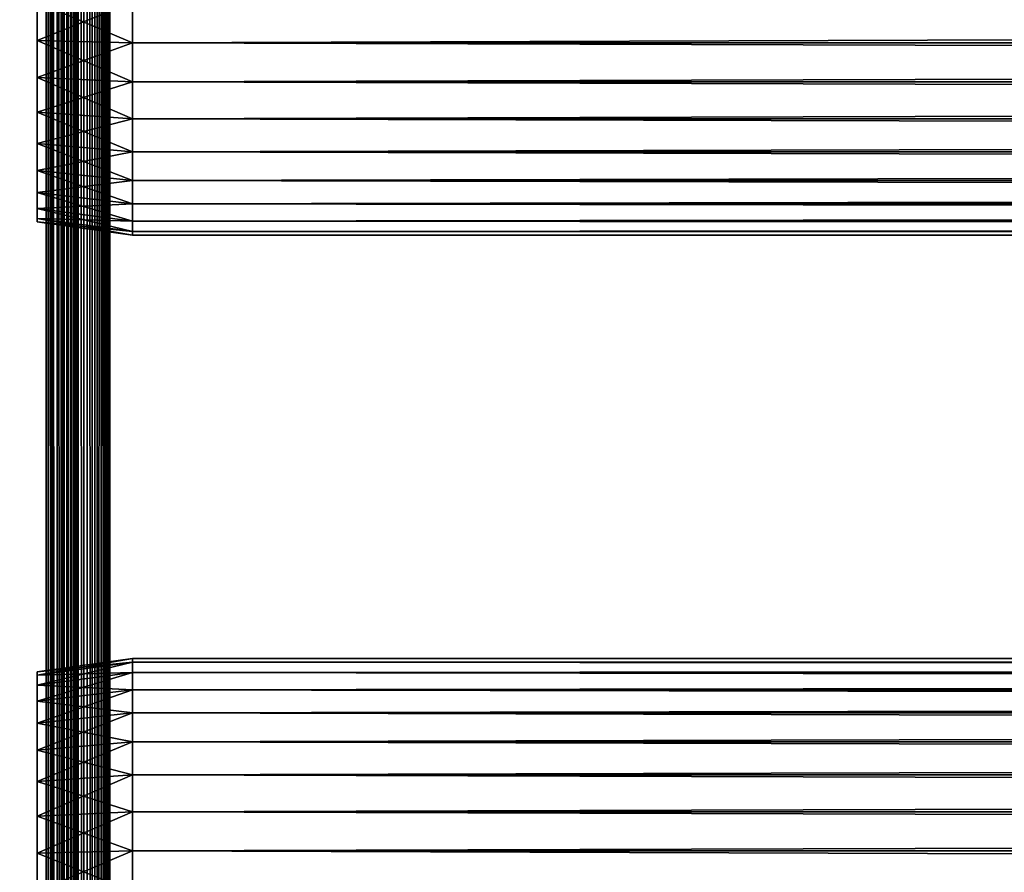
# Model space of a CAD drawing. Extents: x 379 to 1049, y 0 to 1747.
# Drawn here: x 415 to 462, y 1129 to 1169 of the extents above; entities that cross this region are included whole.
import ezdxf

# ---------------------------------------------------------------- set-up
doc = ezdxf.new("R2010")
doc.units = 0
doc.header["$MEASUREMENT"] = 0

msp = doc.modelspace()

# ---------------------------------------------------------------- linework, layer by layer
for points in [[(394.262085, 90.425194, 855.613892), (416.262085, 90.425194, 855.613892), (394.262085, 1745.425049, 855.613892)], [(394.262085, 1745.425049, 855.613892), (416.262085, 90.425194, 855.613892), (416.262085, 1745.425049, 855.613892)], [(416.262085, 90.425194, 882.614014), (394.262085, 90.425194, 882.614014), (416.262085, 1745.425049, 882.614014)], [(416.262085, 1745.425049, 882.614014), (394.262085, 90.425194, 882.614014), (394.262085, 1745.425049, 882.614014)], [(416.262085, 90.425194, 854.113892), (394.262085, 90.425194, 854.113892), (416.262085, 1745.425049, 854.113892)], [(416.262085, 1745.425049, 854.113892), (394.262085, 90.425194, 854.113892), (394.262085, 1745.425049, 854.113892)], [(394.262085, 90.425194, 884.114014), (416.262085, 90.425194, 884.114014), (394.262085, 1745.425049, 884.114014)], [(394.262085, 1745.425049, 884.114014), (416.262085, 90.425194, 884.114014), (416.262085, 1745.425049, 884.114014)], [(416.262085, 90.425194, 882.614014), (416.262085, 1745.425049, 882.614014), (416.522614, 90.425194, 882.591125)], [(416.522614, 90.425194, 882.591125), (416.262085, 1745.425049, 882.614014), (416.522614, 1745.425049, 882.591125)], [(416.783112, 90.425194, 884.06842), (416.783112, 1745.425049, 884.06842), (416.262085, 1745.425049, 884.114014)], [(416.783112, 90.425194, 884.06842), (416.262085, 1745.425049, 884.114014), (416.262085, 90.425194, 884.114014)], [(416.262085, 90.425194, 854.113892), (416.262085, 1745.425049, 854.113892), (416.783112, 1745.425049, 854.159485)], [(416.262085, 90.425194, 854.113892), (416.783112, 1745.425049, 854.159485), (416.783112, 90.425194, 854.159485)], [(416.522614, 90.425194, 882.591125), (416.522614, 1745.425049, 882.591125), (416.775208, 90.425194, 882.523499)], [(416.775208, 90.425194, 882.523499), (416.522614, 1745.425049, 882.591125), (416.775208, 1745.425049, 882.523499)], [(416.775208, 90.425194, 882.523499), (416.775208, 1745.425049, 882.523499), (417.012085, 90.425194, 882.413025)], [(417.012085, 90.425194, 882.413025), (416.775208, 1745.425049, 882.523499), (417.012085, 1745.425049, 882.413025)], [(417.288208, 90.425194, 883.932983), (417.288208, 1745.425049, 883.932983), (416.783112, 1745.425049, 884.06842)], [(417.288208, 90.425194, 883.932983), (416.783112, 1745.425049, 884.06842), (416.783112, 90.425194, 884.06842)], [(416.783112, 90.425194, 854.159485), (416.783112, 1745.425049, 854.159485), (417.288208, 1745.425049, 854.2948)], [(416.783112, 90.425194, 854.159485), (417.288208, 1745.425049, 854.2948), (417.288208, 90.425194, 854.2948)], [(417.012085, 90.425194, 882.413025), (417.012085, 1745.425049, 882.413025), (417.226288, 90.425194, 882.263)], [(417.226288, 90.425194, 882.263), (417.012085, 1745.425049, 882.413025), (417.226288, 1745.425049, 882.263)], [(417.226288, 90.425194, 882.263), (417.226288, 1745.425049, 882.263), (417.411194, 90.425194, 882.078125)], [(417.411194, 90.425194, 882.078125), (417.226288, 1745.425049, 882.263), (417.411194, 1745.425049, 882.078125)], [(417.762085, 90.425194, 883.711975), (417.762085, 1745.425049, 883.711975), (417.288208, 1745.425049, 883.932983)], [(417.762085, 90.425194, 883.711975), (417.288208, 1745.425049, 883.932983), (417.288208, 90.425194, 883.932983)], [(417.288208, 90.425194, 854.2948), (417.288208, 1745.425049, 854.2948), (417.762085, 1745.425049, 854.51593)], [(417.288208, 90.425194, 854.2948), (417.762085, 1745.425049, 854.51593), (417.762085, 90.425194, 854.51593)], [(417.411194, 90.425194, 882.078125), (417.411194, 1745.425049, 882.078125), (417.561188, 90.425194, 881.864014)], [(417.561188, 90.425194, 881.864014), (417.411194, 1745.425049, 882.078125), (417.561188, 1745.425049, 881.864014)], [(417.561188, 90.425194, 881.864014), (417.561188, 1745.425049, 881.864014), (417.671692, 90.425194, 881.627014)], [(417.671692, 90.425194, 881.627014), (417.561188, 1745.425049, 881.864014), (417.671692, 1745.425049, 881.627014)], [(417.671692, 90.425194, 881.627014), (417.671692, 1745.425049, 881.627014), (417.739288, 90.425194, 881.37439)], [(417.739288, 90.425194, 881.37439), (417.671692, 1745.425049, 881.627014), (417.739288, 1745.425049, 881.37439)], [(417.762085, 1190.925049, 881.113892), (417.762085, 1148.925049, 881.113892), (417.739288, 1745.425049, 881.37439)], [(417.739288, 1745.425049, 881.37439), (417.762085, 1148.925049, 881.113892), (417.762085, 1085.925049, 881.113892)], [(417.739288, 1745.425049, 881.37439), (417.762085, 1085.925049, 881.113892), (417.762085, 1022.924988, 881.113892)], [(417.762085, 1022.924988, 881.113892), (417.762085, 980.925171, 881.113892), (417.739288, 1745.425049, 881.37439)], [(417.739288, 1745.425049, 881.37439), (417.762085, 980.925171, 881.113892), (417.762085, 917.925171, 881.113892)], [(417.739288, 1745.425049, 881.37439), (417.762085, 917.925171, 881.113892), (417.739288, 90.425194, 881.37439)], [(418.190491, 90.425194, 883.412109), (418.190491, 1745.425049, 883.412109), (417.762085, 1745.425049, 883.711975)], [(418.190491, 90.425194, 883.412109), (417.762085, 1745.425049, 883.711975), (417.762085, 90.425194, 883.711975)], [(417.762085, 90.425194, 854.51593), (417.762085, 1745.425049, 854.51593), (418.190491, 1745.425049, 854.815796)], [(417.762085, 90.425194, 854.51593), (418.190491, 1745.425049, 854.815796), (418.190491, 90.425194, 854.815796)], [(418.560303, 90.425194, 883.042297), (418.560303, 1745.425049, 883.042297), (418.190491, 1745.425049, 883.412109)], [(418.560303, 90.425194, 883.042297), (418.190491, 1745.425049, 883.412109), (418.190491, 90.425194, 883.412109)], [(418.190491, 90.425194, 854.815796), (418.190491, 1745.425049, 854.815796), (418.560303, 1745.425049, 855.185608)], [(418.190491, 90.425194, 854.815796), (418.560303, 1745.425049, 855.185608), (418.560303, 90.425194, 855.185608)], [(418.860199, 90.425194, 882.614014), (418.860199, 1745.425049, 882.614014), (418.560303, 1745.425049, 883.042297)], [(418.860199, 90.425194, 882.614014), (418.560303, 1745.425049, 883.042297), (418.560303, 90.425194, 883.042297)], [(418.560303, 90.425194, 855.185608), (418.560303, 1745.425049, 855.185608), (418.860199, 1745.425049, 855.613892)], [(418.560303, 90.425194, 855.185608), (418.860199, 1745.425049, 855.613892), (418.860199, 90.425194, 855.613892)], [(419.081207, 90.425194, 882.140015), (419.081207, 1745.425049, 882.140015), (418.860199, 1745.425049, 882.614014)], [(419.081207, 90.425194, 882.140015), (418.860199, 1745.425049, 882.614014), (418.860199, 90.425194, 882.614014)], [(418.860199, 90.425194, 855.613892), (418.860199, 1745.425049, 855.613892), (419.081207, 1745.425049, 856.087891)], [(418.860199, 90.425194, 855.613892), (419.081207, 1745.425049, 856.087891), (419.081207, 90.425194, 856.087891)], [(419.216492, 90.425194, 881.634888), (419.216492, 1745.425049, 881.634888), (419.081207, 1745.425049, 882.140015)], [(419.216492, 90.425194, 881.634888), (419.081207, 1745.425049, 882.140015), (419.081207, 90.425194, 882.140015)], [(419.081207, 90.425194, 856.087891), (419.081207, 1745.425049, 856.087891), (419.216492, 1745.425049, 856.593018)], [(419.081207, 90.425194, 856.087891), (419.216492, 1745.425049, 856.593018), (419.216492, 90.425194, 856.593018)], [(419.262085, 917.925171, 881.113892), (419.262085, 980.925171, 881.113892), (419.216492, 1745.425049, 881.634888)], [(419.262085, 980.925171, 881.113892), (419.262085, 1022.924988, 881.113892), (419.216492, 1745.425049, 881.634888)], [(419.216492, 1745.425049, 881.634888), (419.262085, 1022.924988, 881.113892), (419.262085, 1085.925049, 881.113892)], [(419.216492, 1745.425049, 881.634888), (419.262085, 1085.925049, 881.113892), (419.262085, 1148.925049, 881.113892)], [(419.262085, 1148.925049, 881.113892), (419.262085, 1190.925049, 881.113892), (419.216492, 1745.425049, 881.634888)], [(419.262085, 917.925171, 881.113892), (419.216492, 1745.425049, 881.634888), (419.216492, 90.425194, 881.634888)], [(419.262085, 1190.925049, 857.114014), (419.262085, 1148.925049, 857.114014), (419.216492, 1745.425049, 856.593018)], [(419.216492, 1745.425049, 856.593018), (419.262085, 1148.925049, 857.114014), (419.262085, 1085.925049, 857.114014)], [(419.216492, 1745.425049, 856.593018), (419.262085, 1085.925049, 857.114014), (419.262085, 1022.924988, 857.114014)], [(419.262085, 1022.924988, 857.114014), (419.262085, 980.925171, 857.114014), (419.216492, 1745.425049, 856.593018)], [(419.216492, 1745.425049, 856.593018), (419.262085, 980.925171, 857.114014), (419.262085, 917.925171, 857.114014)], [(419.216492, 1745.425049, 856.593018), (419.262085, 917.925171, 857.114014), (419.216492, 90.425194, 856.593018)], [(417.762085, 1190.925049, 880.538879), (417.762085, 1169.925049, 879.963928), (417.762085, 1148.925049, 880.538879)], [(417.762085, 1148.925049, 857.114014), (417.762085, 1169.925049, 858.263977), (417.762085, 1190.925049, 857.114014)], [(417.762085, 1148.925049, 880.538879), (417.762085, 1148.925049, 881.113892), (417.762085, 1190.925049, 881.113892)], [(417.762085, 1148.925049, 880.538879), (417.762085, 1190.925049, 881.113892), (417.762085, 1190.925049, 880.538879)], [(419.262085, 1190.925049, 857.114014), (419.262085, 1169.925049, 858.263977), (419.262085, 1148.925049, 857.114014)], [(419.262085, 1148.925049, 880.538879), (419.262085, 1169.925049, 879.963928), (419.262085, 1190.925049, 880.538879)], [(419.262085, 1190.925049, 880.538879), (419.262085, 1190.925049, 881.113892), (419.262085, 1148.925049, 880.538879)], [(419.262085, 1148.925049, 880.538879), (419.262085, 1190.925049, 881.113892), (419.262085, 1148.925049, 881.113892)], [(420.329407, 1169.925049, 880.114014), (415.829407, 1169.925049, 879.481506), (415.829407, 1168.125, 879.323975)], [(420.329407, 1169.925049, 880.114014), (415.829407, 1168.125, 879.323975), (420.329407, 1168.015015, 879.946777)], [(420.329407, 1168.015015, 858.281128), (415.829407, 1168.125, 858.90387), (415.829407, 1169.925049, 858.746277)], [(420.329407, 1168.015015, 858.281128), (415.829407, 1169.925049, 858.746277), (420.329407, 1169.925049, 858.113892)], [(417.762085, 1148.925049, 880.538879), (417.762085, 1169.925049, 879.963928), (417.762085, 1168.041016, 879.799072)], [(417.762085, 1148.925049, 857.114014), (417.762085, 1168.041016, 858.428772), (417.762085, 1169.925049, 858.263977)], [(419.262085, 1148.925049, 857.114014), (419.262085, 1169.925049, 858.263977), (419.262085, 1168.041016, 858.428772)], [(419.262085, 1148.925049, 880.538879), (419.262085, 1168.041016, 879.799072), (419.262085, 1169.925049, 879.963928)], [(420.329407, 1169.925049, 858.113892), (996.195374, 1169.925049, 858.113892), (996.195374, 1168.015015, 858.281128)], [(420.329407, 1169.925049, 858.113892), (996.195374, 1168.015015, 858.281128), (420.329407, 1168.015015, 858.281128)], [(420.329407, 1168.015015, 879.946777), (996.195374, 1168.015015, 879.946777), (996.195374, 1169.925049, 880.114014)], [(420.329407, 1168.015015, 879.946777), (996.195374, 1169.925049, 880.114014), (420.329407, 1169.925049, 880.114014)], [(420.329407, 1168.015015, 879.946777), (415.829407, 1168.125, 879.323975), (415.829407, 1166.379028, 878.856201)], [(420.329407, 1166.162964, 858.777283), (415.829407, 1166.379028, 859.371582), (415.829407, 1168.125, 858.90387)], [(420.329407, 1166.162964, 858.777283), (415.829407, 1168.125, 858.90387), (420.329407, 1168.015015, 858.281128)], [(420.329407, 1168.015015, 879.946777), (415.829407, 1166.379028, 878.856201), (420.329407, 1166.162964, 879.450623)], [(417.762085, 1148.925049, 880.538879), (417.762085, 1168.041016, 879.799072), (417.762085, 1166.213989, 879.30957)], [(417.762085, 1166.213989, 858.918213), (417.762085, 1168.041016, 858.428772), (417.762085, 1148.925049, 857.114014)], [(419.262085, 1148.925049, 857.114014), (419.262085, 1168.041016, 858.428772), (419.262085, 1166.213989, 858.918213)], [(419.262085, 1166.213989, 879.30957), (419.262085, 1168.041016, 879.799072), (419.262085, 1148.925049, 880.538879)], [(420.329407, 1168.015015, 858.281128), (996.195374, 1168.015015, 858.281128), (996.195374, 1166.162964, 858.777283)], [(420.329407, 1168.015015, 858.281128), (996.195374, 1166.162964, 858.777283), (420.329407, 1166.162964, 858.777283)], [(420.329407, 1166.162964, 879.450623), (996.195374, 1166.162964, 879.450623), (996.195374, 1168.015015, 879.946777)], [(420.329407, 1166.162964, 879.450623), (996.195374, 1168.015015, 879.946777), (420.329407, 1168.015015, 879.946777)], [(420.329407, 1166.162964, 879.450623), (415.829407, 1166.379028, 878.856201), (415.829407, 1164.740967, 878.092529)], [(420.329407, 1164.425049, 859.587708), (415.829407, 1164.740967, 860.135376), (415.829407, 1166.379028, 859.371582)], [(420.329407, 1164.425049, 859.587708), (415.829407, 1166.379028, 859.371582), (420.329407, 1166.162964, 858.777283)], [(420.329407, 1166.162964, 879.450623), (415.829407, 1164.740967, 878.092529), (420.329407, 1164.425049, 878.640198)], [(417.762085, 1164.5, 878.510315), (417.762085, 1148.925049, 880.538879), (417.762085, 1166.213989, 879.30957)], [(417.762085, 1148.925049, 857.114014), (417.762085, 1164.5, 859.717529), (417.762085, 1166.213989, 858.918213)], [(419.262085, 1148.925049, 857.114014), (419.262085, 1166.213989, 858.918213), (419.262085, 1164.5, 859.717529)], [(419.262085, 1148.925049, 880.538879), (419.262085, 1164.5, 878.510315), (419.262085, 1166.213989, 879.30957)], [(420.329407, 1166.162964, 858.777283), (996.195374, 1166.162964, 858.777283), (996.195374, 1164.425049, 859.587708)], [(420.329407, 1166.162964, 858.777283), (996.195374, 1164.425049, 859.587708), (420.329407, 1164.425049, 859.587708)], [(420.329407, 1164.425049, 878.640198), (996.195374, 1164.425049, 878.640198), (996.195374, 1166.162964, 879.450623)], [(420.329407, 1164.425049, 878.640198), (996.195374, 1166.162964, 879.450623), (420.329407, 1166.162964, 879.450623)], [(420.329407, 1164.425049, 878.640198), (415.829407, 1164.740967, 878.092529), (415.829407, 1163.260986, 877.055908)], [(420.329407, 1162.85498, 860.687378), (415.829407, 1163.260986, 861.171875), (415.829407, 1164.740967, 860.135376)], [(420.329407, 1162.85498, 860.687378), (415.829407, 1164.740967, 860.135376), (420.329407, 1164.425049, 859.587708)], [(417.762085, 1162.95105, 877.425598), (417.762085, 1148.925049, 880.538879), (417.762085, 1164.5, 878.510315)], [(417.762085, 1148.925049, 857.114014), (417.762085, 1162.95105, 860.802429), (417.762085, 1164.5, 859.717529)], [(419.262085, 1164.5, 859.717529), (419.262085, 1162.95105, 860.802429), (419.262085, 1148.925049, 857.114014)], [(419.262085, 1148.925049, 880.538879), (419.262085, 1162.95105, 877.425598), (419.262085, 1164.5, 878.510315)], [(420.329407, 1164.425049, 878.640198), (415.829407, 1163.260986, 877.055908), (420.329407, 1162.85498, 877.540405)], [(420.329407, 1164.425049, 859.587708), (996.195374, 1164.425049, 859.587708), (996.195374, 1162.85498, 860.687378)], [(420.329407, 1164.425049, 859.587708), (996.195374, 1162.85498, 860.687378), (420.329407, 1162.85498, 860.687378)], [(420.329407, 1162.85498, 877.540405), (996.195374, 1162.85498, 877.540405), (996.195374, 1164.425049, 878.640198)], [(420.329407, 1162.85498, 877.540405), (996.195374, 1164.425049, 878.640198), (420.329407, 1164.425049, 878.640198)], [(420.329407, 1162.85498, 877.540405), (415.829407, 1163.260986, 877.055908), (415.829407, 1161.983032, 875.778076)], [(420.329407, 1161.499023, 862.043274), (415.829407, 1161.983032, 862.449829), (415.829407, 1163.260986, 861.171875)], [(420.329407, 1161.499023, 862.043274), (415.829407, 1163.260986, 861.171875), (420.329407, 1162.85498, 860.687378)], [(420.329407, 1162.85498, 877.540405), (415.829407, 1161.983032, 875.778076), (420.329407, 1161.499023, 876.18457)], [(417.762085, 1162.95105, 877.425598), (417.762085, 1161.614014, 876.088196), (417.762085, 1148.925049, 880.538879)], [(417.762085, 1161.614014, 862.139709), (417.762085, 1162.95105, 860.802429), (417.762085, 1148.925049, 857.114014)], [(419.262085, 1148.925049, 857.114014), (419.262085, 1162.95105, 860.802429), (419.262085, 1161.614014, 862.139709)], [(419.262085, 1161.614014, 876.088196), (419.262085, 1162.95105, 877.425598), (419.262085, 1148.925049, 880.538879)], [(420.329407, 1162.85498, 860.687378), (996.195374, 1162.85498, 860.687378), (996.195374, 1161.499023, 862.043274)], [(420.329407, 1162.85498, 860.687378), (996.195374, 1161.499023, 862.043274), (420.329407, 1161.499023, 862.043274)], [(420.329407, 1161.499023, 876.18457), (996.195374, 1161.499023, 876.18457), (996.195374, 1162.85498, 877.540405)], [(420.329407, 1161.499023, 876.18457), (996.195374, 1162.85498, 877.540405), (420.329407, 1162.85498, 877.540405)], [(420.329407, 1161.499023, 876.18457), (415.829407, 1161.983032, 875.778076), (415.829407, 1160.947021, 874.297729)], [(420.329407, 1160.399048, 863.614014), (415.829407, 1160.947021, 863.930176), (415.829407, 1161.983032, 862.449829)], [(420.329407, 1160.399048, 863.614014), (415.829407, 1161.983032, 862.449829), (420.329407, 1161.499023, 862.043274)], [(420.329407, 1161.499023, 876.18457), (415.829407, 1160.947021, 874.297729), (420.329407, 1160.399048, 874.613892)], [(417.762085, 1148.925049, 880.538879), (417.762085, 1161.614014, 876.088196), (417.762085, 1160.529053, 874.539001)], [(417.762085, 1148.925049, 857.114014), (417.762085, 1160.529053, 863.688904), (417.762085, 1161.614014, 862.139709)], [(419.262085, 1148.925049, 857.114014), (419.262085, 1161.614014, 862.139709), (419.262085, 1160.529053, 863.688904)], [(419.262085, 1148.925049, 880.538879), (419.262085, 1160.529053, 874.539001), (419.262085, 1161.614014, 876.088196)], [(420.329407, 1161.499023, 862.043274), (996.195374, 1161.499023, 862.043274), (996.195374, 1160.399048, 863.614014)], [(420.329407, 1161.499023, 862.043274), (996.195374, 1160.399048, 863.614014), (420.329407, 1160.399048, 863.614014)], [(420.329407, 1160.399048, 874.613892), (996.195374, 1160.399048, 874.613892), (996.195374, 1161.499023, 876.18457)], [(420.329407, 1160.399048, 874.613892), (996.195374, 1161.499023, 876.18457), (420.329407, 1161.499023, 876.18457)], [(420.329407, 1160.399048, 874.613892), (415.829407, 1160.947021, 874.297729), (415.829407, 1160.182983, 872.659912)], [(420.329407, 1159.588989, 865.351685), (415.829407, 1160.182983, 865.567993), (415.829407, 1160.947021, 863.930176)], [(420.329407, 1159.588989, 865.351685), (415.829407, 1160.947021, 863.930176), (420.329407, 1160.399048, 863.614014)], [(420.329407, 1160.399048, 874.613892), (415.829407, 1160.182983, 872.659912), (420.329407, 1159.588989, 872.876221)], [(417.762085, 1148.925049, 880.538879), (417.762085, 1160.529053, 874.539001), (417.762085, 1159.72998, 872.824829)], [(417.762085, 1159.72998, 865.403015), (417.762085, 1160.529053, 863.688904), (417.762085, 1148.925049, 857.114014)], [(419.262085, 1148.925049, 880.538879), (419.262085, 1159.72998, 872.824829), (419.262085, 1160.529053, 874.539001)], [(419.262085, 1160.529053, 863.688904), (419.262085, 1159.72998, 865.403015), (419.262085, 1148.925049, 857.114014)], [(420.329407, 1160.399048, 863.614014), (996.195374, 1160.399048, 863.614014), (996.195374, 1159.588989, 865.351685)], [(420.329407, 1160.399048, 863.614014), (996.195374, 1159.588989, 865.351685), (420.329407, 1159.588989, 865.351685)], [(420.329407, 1159.588989, 872.876221), (996.195374, 1159.588989, 872.876221), (996.195374, 1160.399048, 874.613892)], [(420.329407, 1159.588989, 872.876221), (996.195374, 1160.399048, 874.613892), (420.329407, 1160.399048, 874.613892)], [(420.329407, 1159.588989, 872.876221), (415.829407, 1160.182983, 872.659912), (415.829407, 1159.714966, 870.914307)], [(420.329407, 1159.092041, 867.203796), (415.829407, 1159.714966, 867.313599), (415.829407, 1160.182983, 865.567993)], [(420.329407, 1159.092041, 867.203796), (415.829407, 1160.182983, 865.567993), (420.329407, 1159.588989, 865.351685)], [(420.329407, 1159.588989, 872.876221), (415.829407, 1159.714966, 870.914307), (420.329407, 1159.092041, 871.024109)], [(420.329407, 1159.092041, 871.024109), (415.829407, 1159.714966, 870.914307), (415.829407, 1159.557983, 869.113892)], [(420.329407, 1158.925049, 869.113892), (415.829407, 1159.557983, 869.113892), (415.829407, 1159.714966, 867.313599)], [(420.329407, 1158.925049, 869.113892), (415.829407, 1159.714966, 867.313599), (420.329407, 1159.092041, 867.203796)], [(420.329407, 1159.092041, 871.024109), (415.829407, 1159.557983, 869.113892), (420.329407, 1158.925049, 869.113892)], [(417.762085, 1159.72998, 872.824829), (417.762085, 1159.23999, 870.997986), (417.762085, 1148.925049, 880.538879)], [(417.762085, 1148.925049, 857.114014), (417.762085, 1159.23999, 867.229919), (417.762085, 1159.72998, 865.403015)], [(419.262085, 1159.23999, 870.997986), (419.262085, 1159.72998, 872.824829), (419.262085, 1148.925049, 880.538879)], [(419.262085, 1148.925049, 857.114014), (419.262085, 1159.72998, 865.403015), (419.262085, 1159.23999, 867.229919)], [(420.329407, 1159.588989, 865.351685), (996.195374, 1159.588989, 865.351685), (996.195374, 1159.092041, 867.203796)], [(420.329407, 1159.588989, 865.351685), (996.195374, 1159.092041, 867.203796), (420.329407, 1159.092041, 867.203796)], [(420.329407, 1159.092041, 871.024109), (996.195374, 1159.092041, 871.024109), (996.195374, 1159.588989, 872.876221)], [(420.329407, 1159.092041, 871.024109), (996.195374, 1159.588989, 872.876221), (420.329407, 1159.588989, 872.876221)], [(417.762085, 1148.925049, 880.538879), (417.762085, 1159.23999, 870.997986), (417.762085, 1159.074951, 869.113892)], [(417.762085, 1148.925049, 857.114014), (417.762085, 1159.074951, 869.113892), (417.762085, 1159.23999, 867.229919)], [(417.762085, 1148.925049, 880.538879), (417.762085, 1159.074951, 869.113892), (417.762085, 1148.925049, 857.114014)], [(419.262085, 1148.925049, 857.114014), (419.262085, 1159.23999, 867.229919), (419.262085, 1148.925049, 880.538879)], [(419.262085, 1148.925049, 880.538879), (419.262085, 1159.23999, 867.229919), (419.262085, 1159.074951, 869.113892)], [(419.262085, 1148.925049, 880.538879), (419.262085, 1159.074951, 869.113892), (419.262085, 1159.23999, 870.997986)], [(420.329407, 1159.092041, 867.203796), (996.195374, 1159.092041, 867.203796), (996.195374, 1158.925049, 869.113892)], [(420.329407, 1159.092041, 867.203796), (996.195374, 1158.925049, 869.113892), (420.329407, 1158.925049, 869.113892)], [(420.329407, 1158.925049, 869.113892), (996.195374, 1158.925049, 869.113892), (996.195374, 1159.092041, 871.024109)], [(420.329407, 1158.925049, 869.113892), (996.195374, 1159.092041, 871.024109), (420.329407, 1159.092041, 871.024109)], [(417.762085, 1133.349976, 878.510315), (417.762085, 1131.635986, 879.30957), (417.762085, 1148.925049, 880.538879)], [(417.762085, 1136.237061, 862.139709), (417.762085, 1137.322021, 863.688904), (417.762085, 1148.925049, 857.114014)], [(417.762085, 1138.120972, 872.824829), (417.762085, 1137.322021, 874.539001), (417.762085, 1148.925049, 880.538879)], [(417.762085, 1138.120972, 872.824829), (417.762085, 1148.925049, 880.538879), (417.762085, 1138.609985, 870.997986)], [(417.762085, 1137.322021, 874.539001), (417.762085, 1136.237061, 876.088196), (417.762085, 1148.925049, 880.538879)], [(417.762085, 1148.925049, 880.538879), (417.762085, 1136.237061, 876.088196), (417.762085, 1134.899048, 877.425598)], [(417.762085, 1148.925049, 880.538879), (417.762085, 1134.899048, 877.425598), (417.762085, 1133.349976, 878.510315)], [(417.762085, 1131.635986, 879.30957), (417.762085, 1129.80896, 879.799072), (417.762085, 1148.925049, 880.538879)], [(417.762085, 1148.925049, 880.538879), (417.762085, 1129.80896, 879.799072), (417.762085, 1127.925049, 879.963928)], [(417.762085, 1148.925049, 880.538879), (417.762085, 1127.925049, 879.963928), (417.762085, 1085.925049, 880.538879)], [(417.762085, 1131.635986, 858.918213), (417.762085, 1133.349976, 859.717529), (417.762085, 1148.925049, 857.114014)], [(417.762085, 1148.925049, 857.114014), (417.762085, 1133.349976, 859.717529), (417.762085, 1134.899048, 860.802429)], [(417.762085, 1148.925049, 857.114014), (417.762085, 1134.899048, 860.802429), (417.762085, 1136.237061, 862.139709)], [(417.762085, 1137.322021, 863.688904), (417.762085, 1138.120972, 865.403015), (417.762085, 1148.925049, 857.114014)], [(417.762085, 1148.925049, 857.114014), (417.762085, 1138.120972, 865.403015), (417.762085, 1138.609985, 867.229919)], [(417.762085, 1148.925049, 857.114014), (417.762085, 1138.609985, 867.229919), (417.762085, 1148.925049, 880.538879)], [(417.762085, 1148.925049, 880.538879), (417.762085, 1138.609985, 867.229919), (417.762085, 1138.775024, 869.113892)], [(417.762085, 1148.925049, 880.538879), (417.762085, 1138.775024, 869.113892), (417.762085, 1138.609985, 870.997986)], [(417.762085, 1085.925049, 857.114014), (417.762085, 1127.925049, 858.263977), (417.762085, 1148.925049, 857.114014)], [(417.762085, 1148.925049, 857.114014), (417.762085, 1127.925049, 858.263977), (417.762085, 1129.80896, 858.428772)], [(417.762085, 1148.925049, 857.114014), (417.762085, 1129.80896, 858.428772), (417.762085, 1131.635986, 858.918213)], [(417.762085, 1085.925049, 880.538879), (417.762085, 1085.925049, 881.113892), (417.762085, 1148.925049, 881.113892)], [(417.762085, 1085.925049, 880.538879), (417.762085, 1148.925049, 881.113892), (417.762085, 1148.925049, 880.538879)], [(419.262085, 1133.349976, 859.717529), (419.262085, 1131.635986, 858.918213), (419.262085, 1148.925049, 857.114014)], [(419.262085, 1138.120972, 865.403015), (419.262085, 1137.322021, 863.688904), (419.262085, 1148.925049, 857.114014)], [(419.262085, 1134.899048, 877.425598), (419.262085, 1148.925049, 880.538879), (419.262085, 1133.349976, 878.510315)], [(419.262085, 1133.349976, 878.510315), (419.262085, 1148.925049, 880.538879), (419.262085, 1131.635986, 879.30957)], [(419.262085, 1134.899048, 877.425598), (419.262085, 1136.237061, 876.088196), (419.262085, 1148.925049, 880.538879)], [(419.262085, 1148.925049, 880.538879), (419.262085, 1136.237061, 876.088196), (419.262085, 1137.322021, 874.539001)], [(419.262085, 1148.925049, 880.538879), (419.262085, 1137.322021, 874.539001), (419.262085, 1138.120972, 872.824829)], [(419.262085, 1137.322021, 863.688904), (419.262085, 1136.237061, 862.139709), (419.262085, 1148.925049, 857.114014)], [(419.262085, 1148.925049, 857.114014), (419.262085, 1136.237061, 862.139709), (419.262085, 1134.899048, 860.802429)], [(419.262085, 1148.925049, 857.114014), (419.262085, 1134.899048, 860.802429), (419.262085, 1133.349976, 859.717529)], [(419.262085, 1131.635986, 858.918213), (419.262085, 1129.80896, 858.428772), (419.262085, 1148.925049, 857.114014)], [(419.262085, 1148.925049, 857.114014), (419.262085, 1129.80896, 858.428772), (419.262085, 1127.925049, 858.263977)], [(419.262085, 1148.925049, 857.114014), (419.262085, 1127.925049, 858.263977), (419.262085, 1085.925049, 857.114014)], [(419.262085, 1138.120972, 872.824829), (419.262085, 1138.609985, 870.997986), (419.262085, 1148.925049, 880.538879)], [(419.262085, 1148.925049, 880.538879), (419.262085, 1138.609985, 870.997986), (419.262085, 1138.775024, 869.113892)], [(419.262085, 1148.925049, 880.538879), (419.262085, 1138.775024, 869.113892), (419.262085, 1148.925049, 857.114014)], [(419.262085, 1148.925049, 857.114014), (419.262085, 1138.775024, 869.113892), (419.262085, 1138.609985, 867.229919)], [(419.262085, 1148.925049, 857.114014), (419.262085, 1138.609985, 867.229919), (419.262085, 1138.120972, 865.403015)], [(419.262085, 1085.925049, 880.538879), (419.262085, 1127.925049, 879.963928), (419.262085, 1148.925049, 880.538879)], [(419.262085, 1148.925049, 880.538879), (419.262085, 1127.925049, 879.963928), (419.262085, 1129.80896, 879.799072)], [(419.262085, 1148.925049, 880.538879), (419.262085, 1129.80896, 879.799072), (419.262085, 1131.635986, 879.30957)], [(419.262085, 1148.925049, 880.538879), (419.262085, 1148.925049, 881.113892), (419.262085, 1085.925049, 880.538879)], [(419.262085, 1085.925049, 880.538879), (419.262085, 1148.925049, 881.113892), (419.262085, 1085.925049, 881.113892)], [(420.329407, 1138.758057, 867.203796), (415.829407, 1138.292969, 869.113892), (420.329407, 1138.925049, 869.113892)], [(420.329407, 1138.925049, 869.113892), (415.829407, 1138.292969, 869.113892), (415.829407, 1138.13501, 870.914307)], [(420.329407, 1138.925049, 869.113892), (415.829407, 1138.13501, 870.914307), (420.329407, 1138.758057, 871.024109)], [(420.329407, 1138.758057, 871.024109), (996.195374, 1138.758057, 871.024109), (996.195374, 1138.925049, 869.113892)], [(420.329407, 1138.758057, 871.024109), (996.195374, 1138.925049, 869.113892), (420.329407, 1138.925049, 869.113892)], [(420.329407, 1138.925049, 869.113892), (996.195374, 1138.925049, 869.113892), (996.195374, 1138.758057, 867.203796)], [(420.329407, 1138.925049, 869.113892), (996.195374, 1138.758057, 867.203796), (420.329407, 1138.758057, 867.203796)], [(420.329407, 1138.261963, 865.351685), (415.829407, 1138.13501, 867.313599), (420.329407, 1138.758057, 867.203796)], [(420.329407, 1138.758057, 867.203796), (415.829407, 1138.13501, 867.313599), (415.829407, 1138.292969, 869.113892)], [(420.329407, 1138.758057, 871.024109), (415.829407, 1138.13501, 870.914307), (415.829407, 1137.667969, 872.659912)], [(420.329407, 1138.758057, 871.024109), (415.829407, 1137.667969, 872.659912), (420.329407, 1138.261963, 872.876221)], [(420.329407, 1138.261963, 872.876221), (996.195374, 1138.261963, 872.876221), (996.195374, 1138.758057, 871.024109)], [(420.329407, 1138.261963, 872.876221), (996.195374, 1138.758057, 871.024109), (420.329407, 1138.758057, 871.024109)], [(420.329407, 1138.758057, 867.203796), (996.195374, 1138.758057, 867.203796), (996.195374, 1138.261963, 865.351685)], [(420.329407, 1138.758057, 867.203796), (996.195374, 1138.261963, 865.351685), (420.329407, 1138.261963, 865.351685)], [(420.329407, 1137.45105, 863.614014), (415.829407, 1137.667969, 865.567993), (420.329407, 1138.261963, 865.351685)], [(420.329407, 1138.261963, 865.351685), (415.829407, 1137.667969, 865.567993), (415.829407, 1138.13501, 867.313599)], [(420.329407, 1138.261963, 872.876221), (415.829407, 1137.667969, 872.659912), (415.829407, 1136.904053, 874.297729)], [(420.329407, 1138.261963, 872.876221), (415.829407, 1136.904053, 874.297729), (420.329407, 1137.45105, 874.613892)], [(420.329407, 1137.45105, 874.613892), (996.195374, 1137.45105, 874.613892), (996.195374, 1138.261963, 872.876221)], [(420.329407, 1137.45105, 874.613892), (996.195374, 1138.261963, 872.876221), (420.329407, 1138.261963, 872.876221)], [(420.329407, 1138.261963, 865.351685), (996.195374, 1138.261963, 865.351685), (996.195374, 1137.45105, 863.614014)], [(420.329407, 1138.261963, 865.351685), (996.195374, 1137.45105, 863.614014), (420.329407, 1137.45105, 863.614014)], [(420.329407, 1137.45105, 863.614014), (415.829407, 1136.904053, 863.930176), (415.829407, 1137.667969, 865.567993)], [(420.329407, 1136.352051, 862.043274), (415.829407, 1136.904053, 863.930176), (420.329407, 1137.45105, 863.614014)], [(420.329407, 1137.45105, 874.613892), (415.829407, 1136.904053, 874.297729), (415.829407, 1135.866943, 875.778076)], [(420.329407, 1137.45105, 874.613892), (415.829407, 1135.866943, 875.778076), (420.329407, 1136.352051, 876.18457)], [(420.329407, 1136.352051, 876.18457), (996.195374, 1136.352051, 876.18457), (996.195374, 1137.45105, 874.613892)], [(420.329407, 1136.352051, 876.18457), (996.195374, 1137.45105, 874.613892), (420.329407, 1137.45105, 874.613892)], [(420.329407, 1137.45105, 863.614014), (996.195374, 1137.45105, 863.614014), (996.195374, 1136.352051, 862.043274)], [(420.329407, 1137.45105, 863.614014), (996.195374, 1136.352051, 862.043274), (420.329407, 1136.352051, 862.043274)], [(420.329407, 1136.352051, 862.043274), (415.829407, 1135.866943, 862.449829), (415.829407, 1136.904053, 863.930176)], [(420.329407, 1134.995972, 860.687378), (415.829407, 1135.866943, 862.449829), (420.329407, 1136.352051, 862.043274)], [(420.329407, 1136.352051, 876.18457), (415.829407, 1135.866943, 875.778076), (415.829407, 1134.588989, 877.055908)], [(420.329407, 1136.352051, 876.18457), (415.829407, 1134.588989, 877.055908), (420.329407, 1134.995972, 877.540405)], [(420.329407, 1134.995972, 877.540405), (996.195374, 1134.995972, 877.540405), (996.195374, 1136.352051, 876.18457)], [(420.329407, 1134.995972, 877.540405), (996.195374, 1136.352051, 876.18457), (420.329407, 1136.352051, 876.18457)], [(420.329407, 1136.352051, 862.043274), (996.195374, 1136.352051, 862.043274), (996.195374, 1134.995972, 860.687378)], [(420.329407, 1136.352051, 862.043274), (996.195374, 1134.995972, 860.687378), (420.329407, 1134.995972, 860.687378)], [(420.329407, 1134.995972, 860.687378), (415.829407, 1134.588989, 861.171875), (415.829407, 1135.866943, 862.449829)], [(420.329407, 1133.425049, 859.587708), (415.829407, 1134.588989, 861.171875), (420.329407, 1134.995972, 860.687378)], [(420.329407, 1134.995972, 877.540405), (415.829407, 1134.588989, 877.055908), (415.829407, 1133.109009, 878.092529)], [(420.329407, 1134.995972, 877.540405), (415.829407, 1133.109009, 878.092529), (420.329407, 1133.425049, 878.640198)], [(420.329407, 1133.425049, 878.640198), (996.195374, 1133.425049, 878.640198), (996.195374, 1134.995972, 877.540405)], [(420.329407, 1133.425049, 878.640198), (996.195374, 1134.995972, 877.540405), (420.329407, 1134.995972, 877.540405)], [(420.329407, 1134.995972, 860.687378), (996.195374, 1134.995972, 860.687378), (996.195374, 1133.425049, 859.587708)], [(420.329407, 1134.995972, 860.687378), (996.195374, 1133.425049, 859.587708), (420.329407, 1133.425049, 859.587708)], [(420.329407, 1133.425049, 859.587708), (415.829407, 1133.109009, 860.135376), (415.829407, 1134.588989, 861.171875)], [(420.329407, 1131.687012, 858.777283), (415.829407, 1133.109009, 860.135376), (420.329407, 1133.425049, 859.587708)], [(420.329407, 1133.425049, 878.640198), (415.829407, 1133.109009, 878.092529), (415.829407, 1131.470947, 878.856201)], [(420.329407, 1133.425049, 878.640198), (415.829407, 1131.470947, 878.856201), (420.329407, 1131.687012, 879.450623)], [(420.329407, 1131.687012, 879.450623), (996.195374, 1131.687012, 879.450623), (996.195374, 1133.425049, 878.640198)], [(420.329407, 1131.687012, 879.450623), (996.195374, 1133.425049, 878.640198), (420.329407, 1133.425049, 878.640198)], [(420.329407, 1133.425049, 859.587708), (996.195374, 1133.425049, 859.587708), (996.195374, 1131.687012, 858.777283)], [(420.329407, 1133.425049, 859.587708), (996.195374, 1131.687012, 858.777283), (420.329407, 1131.687012, 858.777283)], [(420.329407, 1131.687012, 858.777283), (415.829407, 1131.470947, 859.371582), (415.829407, 1133.109009, 860.135376)], [(420.329407, 1129.834961, 858.281128), (415.829407, 1131.470947, 859.371582), (420.329407, 1131.687012, 858.777283)], [(420.329407, 1131.687012, 879.450623), (415.829407, 1131.470947, 878.856201), (415.829407, 1129.724976, 879.323975)], [(420.329407, 1131.687012, 879.450623), (415.829407, 1129.724976, 879.323975), (420.329407, 1129.834961, 879.946777)], [(420.329407, 1129.834961, 879.946777), (996.195374, 1129.834961, 879.946777), (996.195374, 1131.687012, 879.450623)], [(420.329407, 1129.834961, 879.946777), (996.195374, 1131.687012, 879.450623), (420.329407, 1131.687012, 879.450623)], [(420.329407, 1131.687012, 858.777283), (996.195374, 1131.687012, 858.777283), (996.195374, 1129.834961, 858.281128)], [(420.329407, 1131.687012, 858.777283), (996.195374, 1129.834961, 858.281128), (420.329407, 1129.834961, 858.281128)], [(420.329407, 1129.834961, 858.281128), (415.829407, 1129.724976, 858.90387), (415.829407, 1131.470947, 859.371582)], [(420.329407, 1127.925049, 858.113892), (415.829407, 1129.724976, 858.90387), (420.329407, 1129.834961, 858.281128)], [(420.329407, 1129.834961, 879.946777), (415.829407, 1129.724976, 879.323975), (415.829407, 1127.925049, 879.481506)], [(420.329407, 1129.834961, 879.946777), (415.829407, 1127.925049, 879.481506), (420.329407, 1127.925049, 880.114014)], [(420.329407, 1127.925049, 858.113892), (415.829407, 1127.925049, 858.746277), (415.829407, 1129.724976, 858.90387)], [(420.329407, 1127.925049, 880.114014), (996.195374, 1129.834961, 879.946777), (420.329407, 1129.834961, 879.946777)], [(420.329407, 1129.834961, 858.281128), (996.195374, 1129.834961, 858.281128), (996.195374, 1127.925049, 858.113892)], [(420.329407, 1129.834961, 858.281128), (996.195374, 1127.925049, 858.113892), (420.329407, 1127.925049, 858.113892)], [(420.329407, 1127.925049, 880.114014), (996.195374, 1127.925049, 880.114014), (996.195374, 1129.834961, 879.946777)]]:
    msp.add_3dface(points)

doc.saveas('drawing.dxf')
